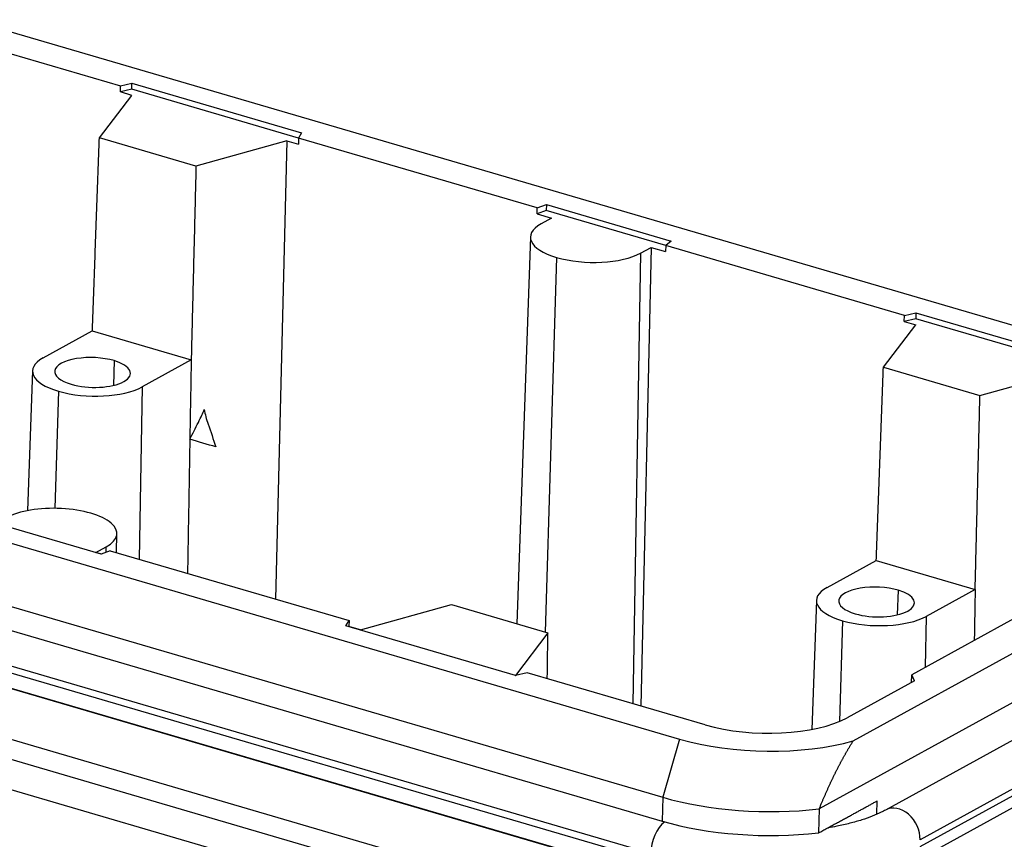
# Model space of a CAD drawing. Units: millimetres. Extents: x 3451 to 4193, y 481 to 1006.
# Drawn here: x 3567 to 3612, y 611 to 648 of the extents above; entities that cross this region are included whole.
import ezdxf

# ---------------------------------------------------------------- set-up
doc = ezdxf.new("R2010")
doc.units = ezdxf.units.MM
doc.header["$LTSCALE"] = 65.395
doc.layers.get('0').update_dxf_attribs({"linetype": 'CONTINUOUS', "lineweight": 30})

msp = doc.modelspace()

# ---------------------------------------------------------------- linework, layer by layer
at = {"color": 7, "linetype": 'Continuous'}
for p, q in [((3625.045, 630.634), (3564.137, 648.465)), ((3562.95, 647.813), (3571.187, 645.402)), ((3571.187, 645.402), (3571.713, 645.53)), ((3571.706, 645.254), (3571.713, 645.53)), ((3571.713, 645.53), (3579.551, 643.236)), ((3571.177, 645.125), (3571.187, 645.402)), ((3571.706, 645.254), (3571.177, 645.125)), ((3571.707, 644.97), (3571.177, 645.125)), ((3579.409, 642.999), (3571.706, 645.254)), ((3570.207, 643.01), (3571.707, 644.97)), ((3579.551, 643.236), (3579.407, 642.995)), ((3574.67, 641.703), (3570.207, 643.01)), ((3578.869, 642.874), (3574.67, 641.703)), ((3578.869, 642.874), (3578.341, 621.697)), ((3578.869, 642.874), (3579.399, 642.718)), ((3579.407, 642.995), (3579.399, 642.718)), ((3590.438, 639.766), (3579.407, 642.995)), ((3590.429, 639.489), (3590.438, 639.766)), ((3590.852, 639.649), (3590.429, 639.489)), ((3590.438, 639.766), (3590.859, 639.925)), ((3590.859, 639.925), (3590.852, 639.649)), ((3596.375, 638.033), (3590.852, 639.649)), ((3590.859, 639.925), (3596.621, 638.238)), ((3590.429, 639.489), (3591.096, 639.294)), ((3591.096, 639.294), (3590.61, 639.027)), ((3590.117, 638.429), (3589.494, 620.556)), ((3596.621, 638.238), (3596.37, 638.029)), ((3595.21, 637.681), (3595.695, 637.948)), ((3595.695, 637.948), (3595.213, 616.758)), ((3595.695, 637.948), (3596.362, 637.752)), ((3596.37, 638.029), (3596.362, 637.752)), ((3607.402, 634.799), (3596.37, 638.029)), ((3591.324, 637.483), (3590.794, 620.175)), ((3595.21, 637.681), (3594.846, 616.865)), ((3607.392, 634.523), (3607.402, 634.799)), ((3607.922, 634.652), (3607.392, 634.523)), ((3607.392, 634.523), (3607.922, 634.368)), ((3607.402, 634.799), (3607.929, 634.928)), ((3607.929, 634.928), (3607.922, 634.652)), ((3615.624, 632.397), (3607.922, 634.652)), ((3607.929, 634.928), (3615.766, 632.633)), ((3567.608, 632.837), (3569.878, 634.084)), ((3569.879, 634.084), (3574.451, 632.746)), ((3606.423, 632.407), (3607.922, 634.368)), ((3536.105, 633.062), (3597.012, 615.232)), ((3570.888, 632.713), (3570.853, 631.571)), ((3574.452, 632.745), (3572.182, 631.498)), ((3606.423, 632.407), (3610.885, 631.101)), ((3610.885, 631.101), (3615.084, 632.271)), ((3567.117, 632.242), (3566.892, 625.786)), ((3572.182, 631.498), (3572.043, 623.541)), ((3568.318, 631.301), (3568.153, 625.892)), ((3535.332, 630.372), (3596.239, 612.541)), ((3535.304, 629.269), (3596.211, 611.438)), ((3594.741, 605.907), (3515.956, 628.972)), ((3594.16, 604.682), (3515.375, 627.746)), ((3595.675, 609.947), (3534.768, 627.778)), ((3595.667, 609.625), (3534.76, 627.456)), ((3605.03, 615.146), (3627.691, 627.597)), ((3535.111, 626.663), (3596.018, 608.832)), ((3535.131, 626.636), (3596.038, 608.805)), ((3629.182, 626.136), (3603.458, 612.002)), ((3570.291, 623.771), (3564.529, 625.458)), ((3621.253, 625.633), (3607.732, 618.204)), ((3571.005, 623.845), (3571.019, 624.724)), ((3595.979, 606.467), (3535.071, 624.298)), ((3570.04, 623.851), (3570.525, 624.118)), ((3570.521, 623.858), (3570.525, 624.118)), ((3570.3, 623.775), (3570.04, 623.851)), ((3570.712, 623.931), (3570.291, 623.771)), ((3570.712, 623.931), (3581.743, 620.701)), ((3603.823, 622.235), (3606.093, 623.482)), ((3606.094, 623.482), (3610.666, 622.143)), ((3626.837, 623.112), (3606.522, 611.95)), ((3607.103, 622.111), (3607.068, 620.969)), ((3610.668, 622.143), (3608.397, 620.896)), ((3582.267, 620.271), (3586.466, 621.442)), ((3586.466, 621.442), (3590.928, 620.135)), ((3603.333, 621.64), (3603.125, 615.677)), ((3628.427, 621.421), (3608.112, 610.259)), ((3628.436, 621.743), (3608.121, 610.581)), ((3608.397, 620.896), (3608.356, 618.547)), ((3581.599, 620.461), (3581.743, 620.701)), ((3589.436, 618.166), (3581.599, 620.461)), ((3581.737, 620.427), (3581.733, 620.421)), ((3581.743, 620.701), (3581.737, 620.427)), ((3582.267, 620.271), (3581.737, 620.427)), ((3604.533, 620.699), (3604.391, 616.046)), ((3607.694, 609.481), (3628.009, 620.643)), ((3590.928, 620.135), (3589.428, 618.175)), ((3589.428, 618.175), (3589.448, 618.169)), ((3589.963, 618.295), (3589.436, 618.166)), ((3598.199, 615.884), (3589.963, 618.295)), ((3607.719, 617.851), (3607.732, 618.204)), ((3607.86, 617.928), (3607.732, 618.204)), ((3607.86, 617.928), (3604.747, 616.217)), ((3597.012, 615.232), (3596.239, 612.541)), ((3596.239, 612.541), (3596.211, 611.438)), ((3606.119, 611.757), (3606.134, 612.372)), ((3603.458, 612.002), (3603.43, 610.899))]:
    msp.add_line(p, q, dxfattribs=at)
for centre, major_axis, ratio, start_param, end_param in [((3592.91, 638.354), (2.793, -0.071), 0.393359, 2.547956, 4.118752), ((3592.91, 638.354), (2.793, -0.071), 0.393359, 4.118752, 5.689548), ((3569.895, 632.168), (2.778, -0.07), 0.393359, 2.547956, 4.118752), ((3569.895, 632.168), (1.749, -0.044), 0.393359, 0.977159, 4.118752), ((3569.895, 632.168), (1.749, -0.044), 0.393359, 4.118752, 7.260344), ((3569.895, 632.168), (2.778, -0.07), 0.393359, 4.118752, 5.689548), ((3568.226, 624.791), (2.793, -0.071), 0.393359, 5.689548, 8.831141), ((3606.11, 621.565), (1.749, -0.044), 0.393359, 0.977159, 4.118752), ((3606.11, 621.565), (2.778, -0.07), 0.393359, 2.547956, 4.118752), ((3606.11, 621.565), (1.749, -0.044), 0.393359, 4.118752, 7.260344), ((3606.11, 621.565), (2.778, -0.07), 0.393359, 4.118752, 5.689548), ((3600.871, 617.352), (4.707, -0.119), 0.393359, 4.118752, 5.689548), ((3600.871, 617.352), (-6.798, 0.172), 0.393359, 0.977159, 2.239073), ((3600.813, 615.054), (-8.057, 0.204), 0.393359, 0.977159, 1.915286), ((3607.112, 610.876), (0.59, -1.074), 0.762089, 0.917849, 3.139083), ((3596.371, 610.329), (-0.344, -1.176), 0.514285, 3.728236, 5.18888), ((3600.785, 613.951), (-8.057, 0.204), 0.393359, 0.977159, 1.915286)]:
    msp.add_ellipse(centre, major_axis=major_axis, ratio=ratio, start_param=start_param, end_param=end_param, dxfattribs=at)
for points in [[(3569.883, 634.083), (3570.207, 643.01)], [(3574.67, 641.703), (3574.448, 632.747)], [(3574.448, 632.747), (3574.279, 622.887)], [(3606.099, 623.481), (3606.423, 632.407)], [(3610.665, 622.144), (3610.885, 631.101)], [(3610.664, 622.145), (3610.623, 619.793)], [(3590.898, 618.021), (3590.928, 620.135)]]:
    msp.add_open_spline(points, degree=1, dxfattribs=at)
for points, knots in [([(3574.385, 629.081), (3574.788, 628.963), (3575.19, 628.845), (3575.593, 628.727), (3575.471, 629.08), (3575.348, 629.433), (3575.226, 629.786), (3575.148, 630.013), (3575.089, 630.237), (3575.049, 630.456), (3574.99, 630.298), (3574.9, 630.101), (3574.648, 629.603), (3574.517, 629.342), (3574.385, 629.081)], [0, 0, 0, 0, 0.295937, 0.295937, 0.295937, 0.524069, 0.524069, 0.524069, 0.666936, 0.666936, 0.666936, 0.825751, 0.825751, 1, 1, 1, 1]), ([(3603.458, 612.002), (3603.467, 612.024), (3603.485, 612.068), (3603.513, 612.134), (3603.54, 612.2), (3603.567, 612.265), (3603.594, 612.329), (3603.621, 612.394), (3603.648, 612.457), (3603.676, 612.521), (3603.703, 612.584), (3603.73, 612.646), (3603.757, 612.708), (3603.784, 612.77), (3603.812, 612.831), (3603.839, 612.892), (3603.866, 612.952), (3603.893, 613.012), (3603.921, 613.071), (3603.948, 613.13), (3603.975, 613.189), (3604.002, 613.247), (3604.03, 613.305), (3604.057, 613.362), (3604.084, 613.419), (3604.111, 613.475), (3604.138, 613.531), (3604.166, 613.587), (3604.193, 613.642), (3604.22, 613.697), (3604.247, 613.751), (3604.274, 613.805), (3604.302, 613.858), (3604.329, 613.911), (3604.356, 613.964), (3604.383, 614.016), (3604.41, 614.068), (3604.437, 614.119), (3604.464, 614.17), (3604.492, 614.221), (3604.519, 614.271), (3604.546, 614.321), (3604.573, 614.37), (3604.6, 614.419), (3604.627, 614.467), (3604.654, 614.515), (3604.681, 614.563), (3604.708, 614.61), (3604.735, 614.657), (3604.762, 614.704), (3604.789, 614.75), (3604.815, 614.795), (3604.842, 614.841), (3604.869, 614.886), (3604.896, 614.93), (3604.923, 614.974), (3604.95, 615.018), (3604.976, 615.061), (3605.003, 615.104), (3605.021, 615.132), (3605.03, 615.146)], [0, 0, 0, 0, 0.019789, 0.039478, 0.059067, 0.078557, 0.097948, 0.117241, 0.136435, 0.155532, 0.174532, 0.193435, 0.212243, 0.230955, 0.249571, 0.268094, 0.286522, 0.304857, 0.3231, 0.34125, 0.359308, 0.377276, 0.395153, 0.41294, 0.430638, 0.448248, 0.46577, 0.483205, 0.500553, 0.517816, 0.534993, 0.552087, 0.569097, 0.586024, 0.602869, 0.619633, 0.636317, 0.652921, 0.669447, 0.685895, 0.702266, 0.718561, 0.73478, 0.750926, 0.766998, 0.782998, 0.798927, 0.814786, 0.830575, 0.846297, 0.861951, 0.877539, 0.893062, 0.908521, 0.923917, 0.939252, 0.954527, 0.969742, 0.984899, 1, 1, 1, 1]), ([(3606.522, 611.95), (3606.46, 611.915), (3606.275, 611.82), (3605.92, 611.664), (3605.435, 611.492), (3604.884, 611.335), (3604.352, 611.215), (3604.002, 611.152), (3603.865, 611.129)], [0, 0, 0, 0, 0.10416, 0.292464, 0.483859, 0.678757, 0.876544, 1, 1, 1, 1])]:
    msp.add_open_spline(points, degree=3, knots=knots, dxfattribs=at)
at = {"color": 7, "linetype": 'Continuous', "extrusion": (1.2541e-12, -2.3089e-12, -1)}
msp.add_open_spline([(3603.43, 610.899), (3604.894, 611.691), (3606.134, 612.372)], degree=2, dxfattribs=at)
at = {"color": 7, "linetype": 'Continuous', "extrusion": (7.54653e-07, -1.37373e-06, -1)}
msp.add_open_spline([(3606.134, 612.372), (3606.134, 612.372), (3606.134, 612.372), (3606.134, 612.372)], degree=3, dxfattribs=at)

doc.saveas('drawing.dxf')
